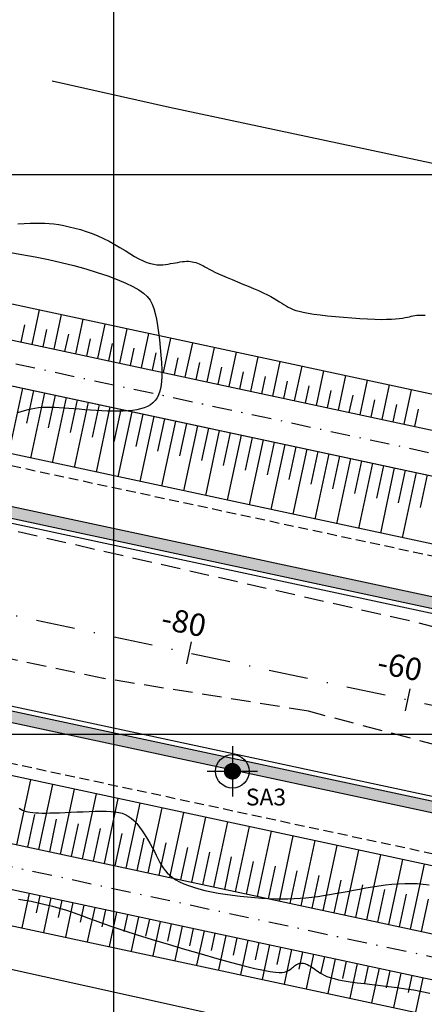
# Model space of a CAD drawing. Extents: x 175829 to 176721, y 1669269 to 1669863.
# Drawn here: x 176192 to 176228, y 1669676 to 1669764 of the extents above; entities that cross this region are included whole.
import ezdxf
from ezdxf.enums import TextEntityAlignment as Align

# ---------------------------------------------------------------- set-up
doc = ezdxf.new("R2010")
doc.units = 0
doc.header["$LTSCALE"] = 7
doc.header["$MEASUREMENT"] = 0
for name, pattern in [('DASHDOT', [1, 0.5, -0.25, 0, -0.25]), ('DASHDOT2', [0.5, 0.25, -0.125, 0, -0.125]), ('HIDDEN', [0.375, 0.25, -0.125])]:
    doc.linetypes.add(name, pattern=pattern)
doc.layers.get('0').update_dxf_attribs({"linetype": 'CONTINUOUS'})
for name, color, linetype in [('01', 1, 'CONTINUOUS'), ('02', 2, 'CONTINUOUS'), ('03', 3, 'CONTINUOUS'), ('Alinhamento SONDAGENS', 3, 'CONTINUOUS'), ('CURVAS', 8, 'CONTINUOUS'), ('EIXO-ARROIO', 7, 'CONTINUOUS'), ('EixoCanal', 7, 'CONTINUOUS'), ('HACHURA', 8, 'CONTINUOUS'), ('MALHA', 252, 'CONTINUOUS'), ('MURO', 1, 'CONTINUOUS'), ('RIO', 2, 'CONTINUOUS'), ('STALBL', 2, 'CONTINUOUS'), ('TALUDE', 251, 'CONTINUOUS')]:
    doc.layers.add(name, color=color, linetype=linetype)
doc.styles.add('2MM', font='simplex.shx', dxfattribs={"height": 2})
doc.styles.add('ROMANS', font='romans.shx', dxfattribs={"height": 2})

# ---------------------------------------------------------------- blocks, each defined once
blk = doc.blocks.new('EST')
blk.add_line((0, 1), (0, -1))

msp = doc.modelspace()

# ---------------------------------------------------------------- hatches: boundary and pattern name
at = {"layer": 'Alinhamento SONDAGENS'}
h = msp.add_hatch(dxfattribs=at)
h.set_pattern_fill('ANSI31', color=256, scale=0.2, style=0)
h.set_pattern_definition([(45, (-175903.971376, -1669810.097264), (-0.01767766952966, 0.01767766952966), [])])
h.paths.add_polyline_path([(176211.294, 1669696.698, 0.414214), (176210.594, 1669697.398), (176210.594, 1669696.698)])
h.paths.add_polyline_path([(176210.594, 1669696.698), (176210.594, 1669697.398, 0.414214), (176209.894, 1669696.698)])
h.paths.add_polyline_path([(176210.594, 1669695.998), (176210.594, 1669696.698), (176209.894, 1669696.698, 0.414214)])
h.paths.add_polyline_path([(176210.594, 1669696.698), (176210.594, 1669695.998, 0.414214), (176211.294, 1669696.698)])
at = {"layer": 'HACHURA'}
h = msp.add_hatch(color=256, dxfattribs=at)
h.paths.add_polyline_path([(176139.872, 1669731.258), (176139.744, 1669730.242), (176320.685, 1669691.471), (176320.798, 1669692.49)])
h.paths.add_polyline_path([(176137.645, 1669713.47), (176137.517, 1669712.454), (176318.715, 1669673.628), (176318.828, 1669674.647)])

# ---------------------------------------------------------------- linework, layer by layer
at = {"linetype": 'HIDDEN', "ltscale": 0.5}
msp.add_lwpolyline([(176384.19, 1669682.547), (176150.788, 1669732.56), (176115.219, 1669740.149)], dxfattribs=at)
at = {"linetype": 'HIDDEN', "ltscale": 0.5, "flags": 128}
msp.add_lwpolyline([(176378.743, 1669657.124), (176109.778, 1669714.757)], dxfattribs=at)
at = {"layer": '01', "color": 1, "flags": 128}
for points in [[(176383.143, 1669677.658), (175965.645, 1669767.118)], [(176379.79, 1669662.013), (175962.292, 1669751.473)], [(176154.463, 1669746.246), (176405.773, 1669692.396)], [(176143.085, 1669693.147), (176429.834, 1669631.703)]]:
    msp.add_lwpolyline(points, dxfattribs=at)
at = {"layer": '01', "color": 1}
for points in [[(176384.41, 1669683.574), (176151.496, 1669733.482)], [(176378.523, 1669656.098), (176145.609, 1669706.006)]]:
    msp.add_lwpolyline(points, dxfattribs=at)
at = {"layer": '02', "color": 2, "flags": 128}
for points in [[(176441.393, 1669666.649), (175965.939, 1669768.528)], [(176441.18, 1669665.652), (175965.733, 1669767.529)], [(176434.918, 1669649.771), (175962.204, 1669751.063)], [(176434.641, 1669648.787), (175961.991, 1669750.065)]]:
    msp.add_lwpolyline(points, dxfattribs=at)
at = {"layer": '03', "color": 3, "flags": 128}
for points in [[(176153.263, 1669743.279), (176418.907, 1669686.358)], [(176152.085, 1669739.441), (176427.039, 1669680.525)], [(176170.663, 1669735.46), (176427.039, 1669680.525)], [(176143.704, 1669700.329), (176431.775, 1669638.602)], [(176143.206, 1669696.345), (176430.69, 1669634.744)]]:
    msp.add_lwpolyline(points, dxfattribs=at)
at = {"layer": 'Alinhamento SONDAGENS', "linetype": 'ByBlock'}
for p, q in [((176210.594, 1669698.948), (176210.594, 1669694.448)), ((176208.344, 1669696.698), (176212.844, 1669696.698))]:
    msp.add_line(p, q, dxfattribs=at)
for radius in [1.5, 0.7]:
    msp.add_circle((176210.594, 1669696.698), radius, dxfattribs=at)
at = {"layer": 'CURVAS'}
for points in [[(176191.41, 1669745.599), (176191.984, 1669745.634), (176192.499, 1669745.659), (176192.968, 1669745.674), (176193.403, 1669745.675), (176193.818, 1669745.663), (176194.224, 1669745.636), (176194.635, 1669745.593), (176195.063, 1669745.531), (176195.517, 1669745.451), (176195.996, 1669745.351), (176196.494, 1669745.231), (176197.006, 1669745.09), (176197.526, 1669744.926), (176198.049, 1669744.74), (176198.57, 1669744.531), (176199.084, 1669744.298), (176199.586, 1669744.042), (176200.073, 1669743.77), (176200.545, 1669743.49), (176200.999, 1669743.213), (176201.434, 1669742.946), (176201.848, 1669742.698), (176202.239, 1669742.478), (176202.607, 1669742.294), (176202.95, 1669742.154), (176203.27, 1669742.055), (176203.569, 1669741.99), (176203.85, 1669741.955), (176204.116, 1669741.945), (176204.369, 1669741.955), (176204.611, 1669741.979), (176204.845, 1669742.011), (176205.073, 1669742.048), (176205.296, 1669742.087), (176205.512, 1669742.126), (176205.722, 1669742.164), (176205.925, 1669742.197), (176206.122, 1669742.225), (176206.311, 1669742.245), (176206.493, 1669742.256), (176206.667, 1669742.256), (176206.835, 1669742.245), (176206.998, 1669742.223), (176207.157, 1669742.191), (176207.315, 1669742.147), (176207.471, 1669742.093), (176207.629, 1669742.029), (176207.788, 1669741.955), (176207.952, 1669741.872), (176208.125, 1669741.777), (176208.314, 1669741.673), (176208.525, 1669741.557), (176208.764, 1669741.43), (176209.037, 1669741.291), (176209.349, 1669741.141), (176209.708, 1669740.978), (176210.117, 1669740.803), (176210.564, 1669740.618), (176211.038, 1669740.425), (176211.525, 1669740.229), (176212.013, 1669740.03), (176212.489, 1669739.832), (176212.94, 1669739.639), (176213.353, 1669739.451), (176213.719, 1669739.272), (176214.04, 1669739.103), (176214.323, 1669738.942), (176214.574, 1669738.79), (176214.801, 1669738.647), (176215.009, 1669738.513), (176215.204, 1669738.387), (176215.394, 1669738.27), (176215.586, 1669738.162), (176215.789, 1669738.06), (176216.014, 1669737.965), (176216.274, 1669737.876), (176216.577, 1669737.79), (176216.936, 1669737.708), (176217.362, 1669737.628), (176217.864, 1669737.548), (176218.45, 1669737.47), (176219.104, 1669737.393), (176219.805, 1669737.32), (176220.534, 1669737.253), (176221.27, 1669737.194), (176221.993, 1669737.144), (176222.682, 1669737.106), (176223.317, 1669737.082), (176223.882, 1669737.073), (176224.379, 1669737.077), (176224.814, 1669737.092), (176225.191, 1669737.117), (176225.517, 1669737.149), (176225.798, 1669737.186), (176226.038, 1669737.226), (176226.245, 1669737.268), (176226.424, 1669737.309), (176226.586, 1669737.347), (176226.742, 1669737.381), (176226.904, 1669737.41), (176227.083, 1669737.431), (176227.29, 1669737.443), (176227.537, 1669737.444), (176227.835, 1669737.433)], [(176190.595, 1669743.062), (176191.774, 1669742.867), (176192.961, 1669742.654), (176194.14, 1669742.418), (176195.297, 1669742.157), (176196.419, 1669741.874), (176197.492, 1669741.575), (176198.505, 1669741.264), (176199.446, 1669740.947), (176200.301, 1669740.627), (176201.059, 1669740.311), (176201.706, 1669740.003), (176202.236, 1669739.705), (176202.658, 1669739.41), (176202.989, 1669739.107), (176203.243, 1669738.785), (176203.435, 1669738.433), (176203.582, 1669738.041), (176203.697, 1669737.598), (176203.797, 1669737.093), (176203.893, 1669736.521), (176203.985, 1669735.895), (176204.07, 1669735.232), (176204.145, 1669734.55), (176204.206, 1669733.868), (176204.25, 1669733.204), (176204.274, 1669732.575), (176204.274, 1669731.999), (176204.247, 1669731.49), (176204.192, 1669731.047), (176204.11, 1669730.664), (176203.998, 1669730.335), (176203.858, 1669730.054), (176203.688, 1669729.815), (176203.488, 1669729.614), (176203.258, 1669729.443), (176202.997, 1669729.298), (176202.705, 1669729.178), (176202.385, 1669729.079), (176202.036, 1669729.001), (176201.661, 1669728.942), (176201.259, 1669728.9), (176200.832, 1669728.874), (176200.382, 1669728.862), (176199.909, 1669728.863), (176199.418, 1669728.875), (176198.916, 1669728.896), (176198.408, 1669728.924), (176197.899, 1669728.958), (176197.395, 1669728.995), (176196.901, 1669729.034), (176196.424, 1669729.072), (176195.967, 1669729.109), (176195.531, 1669729.142), (176195.113, 1669729.169), (176194.714, 1669729.189), (176194.33, 1669729.199), (176193.962, 1669729.198), (176193.607, 1669729.183), (176193.264, 1669729.154), (176192.932, 1669729.108), (176192.609, 1669729.047), (176192.293, 1669728.974), (176191.984, 1669728.891), (176191.679, 1669728.801), (176191.377, 1669728.706)], [(176191.535, 1669693.413), (176191.683, 1669693.317), (176191.833, 1669693.237), (176191.988, 1669693.172), (176192.152, 1669693.119), (176192.331, 1669693.077), (176192.528, 1669693.043), (176192.748, 1669693.016), (176192.993, 1669692.995), (176193.266, 1669692.98), (176193.57, 1669692.971), (176193.906, 1669692.968), (176194.278, 1669692.972), (176194.688, 1669692.981), (176195.139, 1669692.996), (176195.63, 1669693.016), (176196.152, 1669693.039), (176196.695, 1669693.064), (176197.245, 1669693.088), (176197.792, 1669693.109), (176198.324, 1669693.124), (176198.829, 1669693.132), (176199.295, 1669693.13), (176199.714, 1669693.115), (176200.089, 1669693.084), (176200.427, 1669693.031), (176200.734, 1669692.953), (176201.017, 1669692.845), (176201.283, 1669692.702), (176201.538, 1669692.521), (176201.788, 1669692.295), (176202.039, 1669692.024), (176202.289, 1669691.714), (176202.536, 1669691.374), (176202.776, 1669691.013), (176203.007, 1669690.64), (176203.227, 1669690.264), (176203.431, 1669689.894), (176203.618, 1669689.539), (176203.787, 1669689.207), (176203.942, 1669688.896), (176204.091, 1669688.607), (176204.241, 1669688.336), (176204.399, 1669688.082), (176204.572, 1669687.843), (176204.767, 1669687.618), (176204.991, 1669687.405), (176205.25, 1669687.203), (176205.546, 1669687.01), (176205.88, 1669686.828), (176206.252, 1669686.655), (176206.664, 1669686.492), (176207.115, 1669686.339), (176207.608, 1669686.196), (176208.142, 1669686.062), (176208.717, 1669685.937), (176209.327, 1669685.823), (176209.961, 1669685.719), (176210.614, 1669685.625), (176211.275, 1669685.543), (176211.936, 1669685.472), (176212.59, 1669685.413), (176213.227, 1669685.366), (176213.841, 1669685.332), (176214.434, 1669685.31), (176215.008, 1669685.302), (176215.566, 1669685.305), (176216.111, 1669685.322), (176216.645, 1669685.351), (176217.173, 1669685.393), (176217.697, 1669685.447), (176218.219, 1669685.514), (176218.741, 1669685.592), (176219.265, 1669685.678), (176219.792, 1669685.772), (176220.325, 1669685.871), (176220.864, 1669685.973), (176221.411, 1669686.076), (176221.967, 1669686.18), (176222.534, 1669686.281), (176223.109, 1669686.377), (176223.69, 1669686.464), (176224.272, 1669686.541), (176224.853, 1669686.604), (176225.431, 1669686.65), (176226.001, 1669686.676), (176226.561, 1669686.68), (176227.109, 1669686.659), (176227.647, 1669686.617), (176228.178, 1669686.56)], [(176191.479, 1669685.272), (176192.021, 1669685.193), (176192.612, 1669685.087), (176193.234, 1669684.958), (176193.869, 1669684.811), (176194.5, 1669684.651), (176195.108, 1669684.483), (176195.677, 1669684.313), (176196.197, 1669684.142), (176196.692, 1669683.968), (176197.193, 1669683.782), (176197.731, 1669683.58), (176198.339, 1669683.354), (176199.049, 1669683.098), (176199.89, 1669682.806), (176200.897, 1669682.471), (176202.085, 1669682.091), (176203.419, 1669681.676), (176204.848, 1669681.243), (176206.321, 1669680.806), (176207.788, 1669680.38), (176209.198, 1669679.981), (176210.502, 1669679.623), (176211.647, 1669679.322), (176212.597, 1669679.088), (176213.362, 1669678.919), (176213.966, 1669678.805), (176214.434, 1669678.74), (176214.788, 1669678.716), (176215.054, 1669678.724), (176215.254, 1669678.757), (176215.413, 1669678.808), (176215.55, 1669678.868), (176215.673, 1669678.936), (176215.783, 1669679.009), (176215.884, 1669679.085), (176215.977, 1669679.161), (176216.066, 1669679.236), (176216.153, 1669679.307), (176216.241, 1669679.372), (176216.332, 1669679.429), (176216.427, 1669679.476), (176216.525, 1669679.514), (176216.627, 1669679.541), (176216.733, 1669679.556), (176216.841, 1669679.559), (176216.954, 1669679.548), (176217.07, 1669679.522), (176217.189, 1669679.482), (176217.312, 1669679.428), (176217.438, 1669679.362), (176217.567, 1669679.286), (176217.699, 1669679.2), (176217.834, 1669679.108), (176217.972, 1669679.01), (176218.112, 1669678.908), (176218.255, 1669678.803), (176218.411, 1669678.698), (176218.587, 1669678.591), (176218.793, 1669678.485), (176219.037, 1669678.38), (176219.33, 1669678.277), (176219.679, 1669678.177), (176220.095, 1669678.081), (176220.583, 1669677.989), (176221.137, 1669677.9), (176221.747, 1669677.814), (176222.404, 1669677.729), (176223.099, 1669677.643), (176223.822, 1669677.556), (176224.564, 1669677.467), (176225.315, 1669677.373), (176226.066, 1669677.273), (176226.809, 1669677.162), (176227.535, 1669677.035), (176228.236, 1669676.885)]]:
    msp.add_lwpolyline(points, dxfattribs=at)
at = {"layer": 'EIXO-ARROIO', "color": 7, "linetype": 'DASHDOT2', "flags": 128}
for points in [[(176152.504, 1669741.396), (176433.342, 1669681.219)], [(176143.455, 1669698.337), (176431.232, 1669636.673)]]:
    msp.add_lwpolyline(points, dxfattribs=at)
at = {"layer": 'EixoCanal', "color": 1, "linetype": 'DASHDOT', "flags": 128}
msp.add_lwpolyline([(175963.968, 1669759.296), (176400, 1669665.864), (176439.416, 1669657.419)], dxfattribs=at)
at = {"layer": 'MALHA'}
for p, q in [((176200, 1669650), (176200, 1669800)), ((175854.055, 1669750), (176250, 1669750)), ((175854.055, 1669700), (176650, 1669700))]:
    msp.add_line(p, q, dxfattribs=at)
at = {"layer": 'MURO'}
for p, q in [((176194.477, 1669758.374), (176204.959, 1669756.038)), ((176204.959, 1669756.038), (176250.585, 1669746.321)), ((176187.799, 1669679.692), (176227.994, 1669670.811))]:
    msp.add_line(p, q, dxfattribs=at)
at = {"layer": 'RIO', "linetype": 'HIDDEN'}
for p, q in [((176199.081, 1669704.992), (176177.538, 1669709.453)), ((176217.396, 1669702.067), (176199.1, 1669704.988)), ((176236.657, 1669696.943), (176217.396, 1669702.067))]:
    msp.add_line(p, q, dxfattribs=at)
at = {"layer": 'RIO', "linetype": 'HIDDEN', "flags": 128}
msp.add_lwpolyline([(176163.28, 1669724.511), (176165.458, 1669724.082), (176182.699, 1669720.119), (176198.291, 1669716.548), (176226.789, 1669710.072), (176243.661, 1669705.801), (176277.745, 1669699.701), (176299.955, 1669694.951), (176322.522, 1669690.141), (176337.254, 1669686.143), (176356.76, 1669682.689), (176381.366, 1669677.794), (176401.227, 1669673.444), (176419.039, 1669668.529), (176435.655, 1669665.249)], dxfattribs=at)
at = {"layer": 'TALUDE'}
for p, q in [((176192.693, 1669734.83), (176193.354, 1669737.912)), ((176194.649, 1669734.411), (176195.309, 1669737.493)), ((176191.715, 1669735.04), (176192.046, 1669736.581)), ((176196.604, 1669733.992), (176197.265, 1669737.074)), ((176198.56, 1669733.573), (176199.22, 1669736.655)), ((176193.671, 1669734.621), (176194.001, 1669736.162)), ((176195.627, 1669734.202), (176195.957, 1669735.743)), ((176200.516, 1669733.154), (176201.176, 1669736.236)), ((176202.471, 1669732.735), (176203.132, 1669735.817)), ((176197.582, 1669733.783), (176197.912, 1669735.324)), ((176199.538, 1669733.364), (176199.868, 1669734.905)), ((176204.427, 1669732.316), (176205.087, 1669735.398)), ((176206.382, 1669731.897), (176207.043, 1669734.979)), ((176201.493, 1669732.945), (176201.824, 1669734.486)), ((176203.449, 1669732.525), (176203.779, 1669734.067)), ((176208.338, 1669731.478), (176208.998, 1669734.56)), ((176210.294, 1669731.059), (176210.954, 1669734.141)), ((176205.405, 1669732.106), (176205.735, 1669733.647)), ((176207.36, 1669731.687), (176207.69, 1669733.228)), ((176212.249, 1669730.64), (176212.91, 1669733.722)), ((176214.205, 1669730.221), (176214.865, 1669733.303)), ((176216.16, 1669729.802), (176216.821, 1669732.884)), ((176209.316, 1669731.268), (176209.646, 1669732.809)), ((176211.271, 1669730.849), (176211.602, 1669732.39)), ((176218.116, 1669729.383), (176218.776, 1669732.465)), ((176220.072, 1669728.964), (176220.732, 1669732.046)), ((176213.227, 1669730.43), (176213.557, 1669731.971)), ((176215.183, 1669730.011), (176215.513, 1669731.552)), ((176217.138, 1669729.592), (176217.468, 1669731.133)), ((176222.027, 1669728.545), (176222.688, 1669731.627)), ((176223.983, 1669728.126), (176224.643, 1669731.208)), ((176190.608, 1669725.101), (176191.855, 1669730.919)), ((176192.21, 1669727.8), (176192.833, 1669730.709)), ((176192.564, 1669724.682), (176193.811, 1669730.5)), ((176194.165, 1669727.381), (176194.788, 1669730.29)), ((176219.094, 1669729.173), (176219.424, 1669730.714)), ((176221.049, 1669728.754), (176221.38, 1669730.295)), ((176225.938, 1669727.706), (176226.599, 1669730.789)), ((176194.52, 1669724.263), (176195.766, 1669730.081)), ((176196.121, 1669726.962), (176196.744, 1669729.871)), ((176196.475, 1669723.844), (176197.722, 1669729.662)), ((176198.076, 1669726.543), (176198.7, 1669729.452)), ((176223.005, 1669728.335), (176223.335, 1669729.876)), ((176224.961, 1669727.916), (176225.291, 1669729.457)), ((176198.431, 1669723.425), (176199.677, 1669729.243)), ((176200.032, 1669726.124), (176200.655, 1669729.033)), ((176200.386, 1669723.006), (176201.633, 1669728.824)), ((176201.988, 1669725.705), (176202.611, 1669728.614)), ((176226.916, 1669727.497), (176227.247, 1669729.038)), ((176202.342, 1669722.587), (176203.589, 1669728.405)), ((176203.943, 1669725.286), (176204.567, 1669728.195)), ((176204.298, 1669722.168), (176205.544, 1669727.986)), ((176205.899, 1669724.867), (176206.522, 1669727.776)), ((176206.253, 1669721.749), (176207.5, 1669727.567)), ((176207.854, 1669724.448), (176208.478, 1669727.357)), ((176208.209, 1669721.33), (176209.456, 1669727.148)), ((176209.81, 1669724.029), (176210.433, 1669726.938)), ((176210.164, 1669720.911), (176211.411, 1669726.729)), ((176211.766, 1669723.61), (176212.389, 1669726.519)), ((176212.12, 1669720.492), (176213.367, 1669726.31)), ((176213.721, 1669723.191), (176214.345, 1669726.1)), ((176214.076, 1669720.073), (176215.322, 1669725.89)), ((176215.677, 1669722.772), (176216.3, 1669725.681)), ((176216.031, 1669719.654), (176217.278, 1669725.471)), ((176217.632, 1669722.353), (176218.256, 1669725.262)), ((176217.987, 1669719.234), (176219.234, 1669725.052)), ((176219.588, 1669721.934), (176220.211, 1669724.843)), ((176219.943, 1669718.815), (176221.189, 1669724.633)), ((176221.544, 1669721.515), (176222.167, 1669724.424)), ((176221.898, 1669718.396), (176223.145, 1669724.214)), ((176223.499, 1669721.096), (176224.123, 1669724.005)), ((176223.854, 1669717.977), (176225.1, 1669723.795)), ((176225.455, 1669720.677), (176226.078, 1669723.586)), ((176225.809, 1669717.558), (176227.056, 1669723.376)), ((176227.41, 1669720.258), (176228.034, 1669723.167)), ((176192.543, 1669695.949), (176191.297, 1669690.131)), ((176194.499, 1669695.53), (176193.252, 1669689.712)), ((176196.455, 1669695.11), (176195.208, 1669689.293)), ((176198.41, 1669694.691), (176197.164, 1669688.874)), ((176200.366, 1669694.272), (176199.119, 1669688.454)), ((176202.321, 1669693.853), (176201.075, 1669688.035)), ((176204.277, 1669693.434), (176203.03, 1669687.616)), ((176192.898, 1669692.83), (176192.274, 1669689.921)), ((176206.233, 1669693.015), (176204.986, 1669687.197)), ((176208.188, 1669692.596), (176206.942, 1669686.778)), ((176194.853, 1669692.411), (176194.23, 1669689.502)), ((176196.809, 1669691.992), (176196.186, 1669689.083)), ((176198.765, 1669691.573), (176198.141, 1669688.664)), ((176210.144, 1669692.177), (176208.897, 1669686.359)), ((176212.099, 1669691.758), (176210.853, 1669685.94)), ((176200.72, 1669691.154), (176200.097, 1669688.245)), ((176202.676, 1669690.735), (176202.053, 1669687.826)), ((176214.055, 1669691.339), (176212.808, 1669685.521)), ((176216.011, 1669690.92), (176214.764, 1669685.102)), ((176204.631, 1669690.316), (176204.008, 1669687.407)), ((176206.587, 1669689.897), (176205.964, 1669686.988)), ((176217.966, 1669690.501), (176216.72, 1669684.683)), ((176219.922, 1669690.082), (176218.675, 1669684.264)), ((176208.543, 1669689.478), (176207.919, 1669686.569)), ((176210.498, 1669689.059), (176209.875, 1669686.15)), ((176221.877, 1669689.663), (176220.631, 1669683.845)), ((176223.833, 1669689.244), (176222.586, 1669683.426)), ((176212.454, 1669688.64), (176211.831, 1669685.731)), ((176214.409, 1669688.221), (176213.786, 1669685.312)), ((176225.789, 1669688.825), (176224.542, 1669683.007)), ((176227.744, 1669688.406), (176226.498, 1669682.588)), ((176216.365, 1669687.802), (176215.742, 1669684.893)), ((176218.321, 1669687.383), (176217.697, 1669684.474)), ((176220.276, 1669686.964), (176219.653, 1669684.055)), ((176222.232, 1669686.544), (176221.609, 1669683.636)), ((176192.414, 1669685.8), (176191.754, 1669682.718)), ((176193.392, 1669685.591), (176193.062, 1669684.05)), ((176194.37, 1669685.381), (176193.709, 1669682.299)), ((176224.188, 1669686.125), (176223.564, 1669683.216)), ((176226.143, 1669685.706), (176225.52, 1669682.797)), ((176195.348, 1669685.172), (176195.017, 1669683.631)), ((176196.325, 1669684.962), (176195.665, 1669681.88)), ((176197.303, 1669684.753), (176196.973, 1669683.212)), ((176198.281, 1669684.543), (176197.621, 1669681.461)), ((176228.099, 1669685.287), (176227.475, 1669682.378)), ((176199.259, 1669684.334), (176198.929, 1669682.793)), ((176200.237, 1669684.124), (176199.576, 1669681.042)), ((176201.214, 1669683.915), (176200.884, 1669682.374)), ((176202.192, 1669683.705), (176201.532, 1669680.623)), ((176203.17, 1669683.496), (176202.84, 1669681.955)), ((176204.148, 1669683.286), (176203.487, 1669680.204)), ((176205.126, 1669683.077), (176204.795, 1669681.536)), ((176206.103, 1669682.867), (176205.443, 1669679.785)), ((176207.081, 1669682.658), (176206.751, 1669681.117)), ((176208.059, 1669682.448), (176207.399, 1669679.366)), ((176209.037, 1669682.239), (176208.707, 1669680.697)), ((176210.015, 1669682.029), (176209.354, 1669678.947)), ((176210.992, 1669681.819), (176210.662, 1669680.278)), ((176211.97, 1669681.61), (176211.31, 1669678.528)), ((176212.948, 1669681.4), (176212.618, 1669679.859)), ((176213.926, 1669681.191), (176213.265, 1669678.109)), ((176214.904, 1669680.981), (176214.573, 1669679.44)), ((176215.882, 1669680.772), (176215.221, 1669677.69)), ((176216.859, 1669680.562), (176216.529, 1669679.021)), ((176217.837, 1669680.353), (176217.177, 1669677.271)), ((176218.815, 1669680.143), (176218.485, 1669678.602)), ((176219.793, 1669679.934), (176219.132, 1669676.852)), ((176220.771, 1669679.724), (176220.44, 1669678.183)), ((176221.748, 1669679.515), (176221.088, 1669676.433)), ((176222.726, 1669679.305), (176222.396, 1669677.764)), ((176223.704, 1669679.096), (176223.044, 1669676.014)), ((176224.682, 1669678.886), (176224.352, 1669677.345)), ((176225.66, 1669678.677), (176224.999, 1669675.595)), ((176226.637, 1669678.467), (176226.307, 1669676.926)), ((176227.615, 1669678.258), (176226.955, 1669675.176))]:
    msp.add_line(p, q, dxfattribs=at)

# ---------------------------------------------------------------- block references
at = {"rotation": 167.9057542917529}
for p in [(176206.733, 1669707.277), (176226.289, 1669703.087)]:
    msp.add_blockref('EST', p, dxfattribs=at)

# ---------------------------------------------------------------- texts
at = {"layer": 'Alinhamento SONDAGENS', "style": 'ROMANS'}
msp.add_text('SA3', height=1.5, dxfattribs=at).set_placement((176211.794, 1669693.646))
at = {"layer": 'STALBL', "color": 7, "style": '2MM'}
for s, p in [('-80', (176205.933, 1669708.441)), ('-60', (176225.25, 1669704.494))]:
    msp.add_text(s, height=2, rotation=348.72289, dxfattribs=at).set_placement(p, align=Align.BOTTOM_CENTER)

doc.saveas('drawing.dxf')
